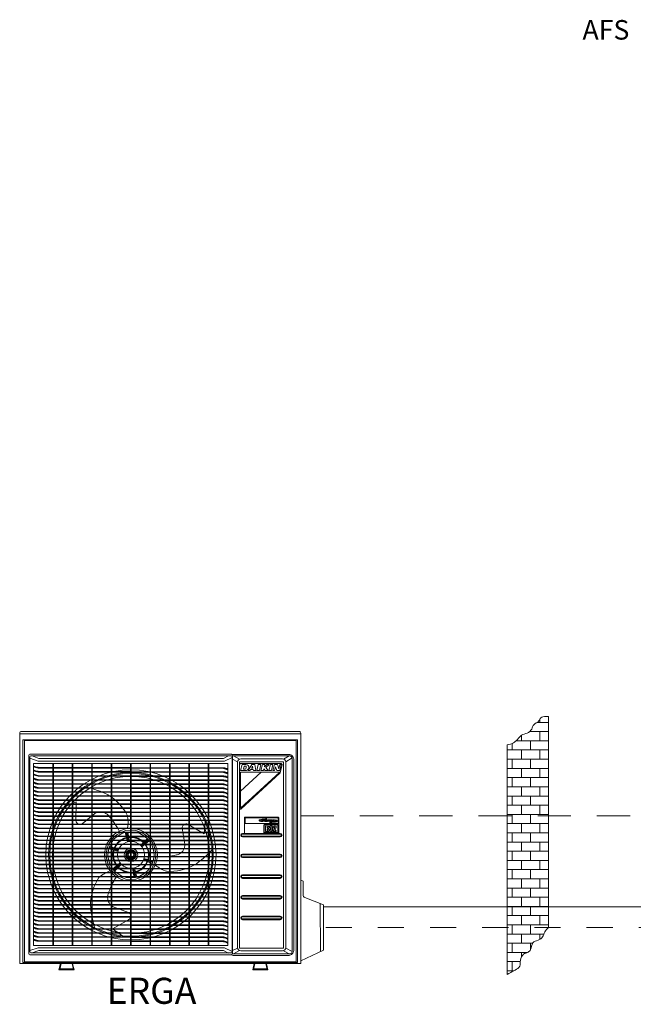
# Model space of a CAD drawing. Units: millimetres. Extents: x -4 to 357, y 2 to 86.
# Drawn here: x -4 to -1, y 2 to 6 of the extents above; entities that cross this region are included whole.
import ezdxf
from ezdxf.enums import TextEntityAlignment as Align

# ---------------------------------------------------------------- set-up
doc = ezdxf.new("R2010")
doc.units = ezdxf.units.MM
doc.header["$LTSCALE"] = 0.02
doc.linetypes.add('Generatore$0$NASCOSTA', pattern=[9.525, 6.35, -3.175])
doc.linetypes.add('Generatore$1$TRATTEGGIATA', pattern=[19.05, 12.7, -6.35])
doc.layers.get('0').update_dxf_attribs({"lineweight": 0})
for name, color, linetype, lineweight in [('Generatore$0$Tratteggiata Grigia', 8, 'Generatore$0$NASCOSTA', 5), ('Generatore$0$Tubi Idraulici', 7, 'Continuous', 5), ('Tubi Idraulici', 7, 'Continuous', 5)]:
    doc.layers.add(name, color=color, linetype=linetype, lineweight=lineweight)
doc.styles.add('Generatore$0$linea fredda acquedotto accumuli tradizionali$1$Standard', font='arial.ttf')
doc.styles.add('Unità esterna$0$Standard', font='arial.ttf')

# ---------------------------------------------------------------- blocks, each defined once
blk = doc.blocks.new('Unità esterna$0$ERGA blocco')
for points in [[(-11.515, 19.239), (11.515, 19.239, -0.414214), (11.649, 19.105), (11.649, 0), (-11.649, 0), (-11.649, 19.105, -0.414214)], [(-10.764, 17.361), (5.849, 17.361, -0.414214), (5.983, 17.227), (5.983, 0.851, -0.414214), (5.849, 0.717), (-10.764, 0.717, -0.414214), (-10.898, 0.851), (-10.898, 17.227, -0.414214)], [(5.839, 17.222), (-10.685, 17.222, 0.414214), (-10.819, 17.088), (-10.819, 1.017, 0.414214), (-10.685, 0.883), (5.839, 0.883, 0.414214), (5.973, 1.017), (5.973, 17.088, 0.414214)], [(10.146, 1.06), (6.673, 1.06, -0.414214), (6.405, 1.328), (6.405, 16.7, -0.414214), (6.673, 16.968), (10.146, 16.968, -0.414214), (10.414, 16.7), (10.414, 1.328, -0.414214)], [(6.581, 16.495, -0.414214), (6.661, 16.575), (10.028, 16.575, -0.489677), (10.106, 16.475), (9.941, 15.815), (9.918, 15.775), (6.713, 12.816, -0.653818), (6.581, 12.874)], [(8.63, 11.52), (9.728, 11.52, -0.414214), (9.768, 11.48), (9.768, 10.871, -0.414214), (9.728, 10.831), (8.63, 10.831, -0.414214), (8.59, 10.871), (8.59, 11.48, -0.414214)], [(8.63, 11.493), (9.728, 11.493, -0.414214), (9.742, 11.48), (9.742, 10.871, -0.414214), (9.728, 10.858), (8.63, 10.858, -0.414214), (8.617, 10.871), (8.617, 11.48, -0.414214)], [(6.822, 10.791), (9.95, 10.791, -1), (9.95, 10.497), (6.822, 10.497, -1)], [(6.822, 10.756), (9.95, 10.756, -1), (9.95, 10.531), (6.822, 10.531, -1)], [(6.822, 9.076), (9.95, 9.076, -1), (9.95, 8.782), (6.822, 8.782, -1)], [(6.822, 9.041), (9.95, 9.041, -1), (9.95, 8.817), (6.822, 8.817, -1)], [(6.822, 7.361), (9.95, 7.361, -1), (9.95, 7.068), (6.822, 7.068, -1)], [(6.822, 7.327), (9.95, 7.327, -1), (9.95, 7.102), (6.822, 7.102, -1)], [(6.822, 5.647), (9.95, 5.647, -1), (9.95, 5.353), (6.822, 5.353, -1)], [(6.822, 5.612), (9.95, 5.612, -1), (9.95, 5.388), (6.822, 5.388, -1)], [(6.822, 3.932), (9.95, 3.932, -1), (9.95, 3.638), (6.822, 3.638, -1)], [(6.822, 3.897), (9.95, 3.897, -1), (9.95, 3.673), (6.822, 3.673, -1)]]:
    blk.add_lwpolyline(points, format="xyb", close=True)
for points in [[(-11.649, 19.035), (11.649, 19.035)], [(-10.607, 17.222), (-10.06, 17.01), (5.248, 17.01), (5.648, 17.231)], [(6.581, 16.957), (6.081, 17.228)], [(10.675, 17.228), (10.225, 16.957)], [(-10.819, 17.021), (-10.12, 16.785), (5.33, 16.785), (5.973, 17.088)], [(-8.897, 16.562), (-8.897, 1.554)], [(-8.873, 16.562), (-8.873, 1.554)], [(-8.848, 16.562), (-8.848, 1.554)], [(-7.287, 16.562), (-7.287, 1.554)], [(-7.262, 16.562), (-7.262, 1.554)], [(-7.238, 16.562), (-7.238, 1.554)], [(-5.677, 16.562), (-5.677, 1.554)], [(-5.652, 16.562), (-5.652, 1.554)], [(-5.628, 16.562), (-5.628, 1.554)], [(-4.067, 16.562), (-4.067, 1.554)], [(-4.042, 16.562), (-4.042, 1.554)], [(-4.017, 16.562), (-4.017, 1.554)], [(-2.456, 16.562), (-2.456, 1.554)], [(-2.432, 16.562), (-2.432, 1.554)], [(-2.407, 16.562), (-2.407, 1.554)], [(-0.846, 16.562), (-0.846, 1.554)], [(-0.822, 16.562), (-0.822, 1.554)], [(-0.797, 16.562), (-0.797, 1.554)], [(0.764, 16.562), (0.764, 1.554)], [(0.789, 16.562), (0.789, 1.554)], [(0.813, 16.562), (0.813, 1.554)], [(2.374, 16.562), (2.374, 1.554)], [(2.399, 16.562), (2.399, 1.554)], [(2.423, 16.562), (2.423, 1.554)], [(3.985, 16.562), (3.985, 1.554)], [(4.009, 16.562), (4.009, 1.554)], [(4.034, 16.562), (4.034, 1.554)], [(6.401, 16.736), (6.004, 16.943)], [(7.588, 16.495), (7.302, 15.996), (7.446, 15.996), (7.494, 16.079), (7.705, 16.079), (7.721, 15.996), (7.933, 15.996), (7.833, 16.495), (7.588, 16.495)], [(7.65, 16.352), (7.565, 16.204), (7.68, 16.204), (7.65, 16.352)], [(8.13, 16.495), (8.345, 16.495), (8.22, 15.996), (8.006, 15.996), (8.13, 16.495)], [(8.469, 16.495), (8.684, 16.495), (8.641, 16.323), (8.847, 16.495), (9.031, 16.495), (8.755, 16.265), (8.951, 15.996), (8.703, 15.996), (8.596, 16.143), (8.559, 15.996), (8.345, 15.996), (8.469, 16.495)], [(9.128, 16.495), (9.342, 16.495), (9.218, 15.996), (9.003, 15.996), (9.128, 16.495)], [(9.467, 16.495), (9.717, 16.495), (9.82, 16.149), (9.907, 16.495), (10.028, 16.495), (9.904, 15.996), (9.654, 15.996), (9.545, 16.322), (9.464, 15.996), (9.342, 15.996), (9.467, 16.495)], [(10.412, 16.736), (10.947, 17.044)], [(6.661, 15.871), (9.904, 15.871), (6.664, 12.878), (6.661, 15.871)], [(6.662, 14.302), (8.362, 15.871)], [(8.458, 11.917), (8.427, 11.769), (8.446, 11.769), (8.477, 11.917), (8.458, 11.917)], [(8.646, 11.917), (8.666, 11.917), (8.689, 11.79), (8.757, 11.917), (8.777, 11.917), (8.696, 11.769), (8.674, 11.769), (8.646, 11.917)], [(8.798, 11.917), (8.905, 11.917), (8.901, 11.9), (8.814, 11.9), (8.804, 11.854), (8.89, 11.854), (8.887, 11.837), (8.801, 11.837), (8.79, 11.786), (8.883, 11.786), (8.88, 11.769), (8.767, 11.769), (8.798, 11.917)], [(9.073, 11.917), (9.07, 11.9), (9.12, 11.9), (9.092, 11.769), (9.112, 11.769), (9.139, 11.9), (9.187, 11.9), (9.191, 11.917), (9.073, 11.917)], [(9.21, 11.917), (9.317, 11.917), (9.313, 11.9), (9.226, 11.9), (9.216, 11.854), (9.302, 11.854), (9.298, 11.837), (9.213, 11.837), (9.202, 11.786), (9.295, 11.786), (9.292, 11.769), (9.179, 11.769), (9.21, 11.917)], [(-2.707, 10.095), (-2.908, 10.862)], [(-2.645, 10.11), (-2.841, 10.877)], [(-2.595, 10.135), (-2.777, 10.894)], [(-2.557, 10.124), (-2.679, 10.907)], [(-1.63, 9.8), (-1.066, 10.357)], [(-1.586, 9.753), (-1.02, 10.306)], [(-1.54, 9.722), (-0.973, 10.26)], [(-1.53, 9.684), (-0.912, 10.181)], [(-3.502, 9.31), (-4.266, 9.52)], [(-3.483, 9.372), (-4.245, 9.586)], [(-3.48, 9.427), (-4.229, 9.649)], [(-3.451, 9.455), (-4.191, 9.741)], [(-3.319, 8.346), (-3.937, 7.849)], [(-3.309, 8.307), (-3.876, 7.77)], [(-3.263, 8.277), (-3.829, 7.723)], [(-3.219, 8.23), (-3.783, 7.673)], [(-1.398, 8.575), (-0.659, 8.288)], [(-1.37, 8.603), (-0.621, 8.38)], [(-1.366, 8.658), (-0.604, 8.444)], [(-1.348, 8.719), (-0.583, 8.509)], [(-2.292, 7.906), (-2.171, 7.122)], [(-2.254, 7.895), (-2.072, 7.135)], [(-2.204, 7.92), (-2.008, 7.153)], [(-2.142, 7.934), (-1.942, 7.167)], [(13.27, 4.979), (13.297, 1.007)], [(-10.819, 1.084), (-10.12, 1.32), (5.33, 1.32), (5.973, 1.017)], [(-10.607, 0.883), (-10.06, 1.095), (5.248, 1.095), (5.648, 0.874)], [(6.407, 1.294), (5.987, 1.078)], [(6.581, 1.077), (6.081, 0.802)], [(10.225, 1.062), (10.678, 0.802)], [(10.414, 1.294), (10.935, 0.993)], [(-8.212, 0.006), (-8.334, -0.479), (-7.188, -0.479), (-7.311, 0.006)], [(7.844, 0.006), (7.721, -0.479), (8.867, -0.479), (8.745, 0.006)], [(-8.26, 0), (-8.391, -0.523), (-7.132, -0.523), (-7.258, -0.021)], [(-8.324, -0.436), (-7.197, -0.436)], [(7.796, 0), (7.665, -0.523), (8.924, -0.523), (8.797, -0.021)], [(7.732, -0.436), (8.858, -0.436)]]:
    blk.add_lwpolyline(points)
for points in [[(-11.395, 18.56), (11.391, 18.56), (11.391, 0.084), (-11.395, 0.084)], [(-11.258, 18.484), (11.26, 18.484), (11.26, 0.152), (-11.258, 0.152)], [(-10.51, 16.577), (5.61, 16.577), (5.61, 1.499), (-10.51, 1.499)], [(6.581, 16.736), (10.225, 16.736), (10.225, 1.294), (6.581, 1.294)], [(7.036, 12.091), (9.77, 12.091), (9.77, 11.609), (7.036, 11.609)]]:
    blk.add_lwpolyline(points, close=True)
for points in [[(5.987, 0.686), (10.678, 0.686, 0.414214), (11.062, 1.07), (11.062, 16.96, 0.414214), (10.678, 17.344), (6.003, 17.344)], [(5.987, 0.802), (10.678, 0.802, 0.414214), (10.946, 1.07), (10.946, 16.96, 0.414214), (10.678, 17.228), (6.003, 17.228)], [(-10.526, 16.327, 0.093866), (-10.129, 16.203), (5.256, 16.162, -0.094529), (5.573, 16.06, -0.094529)], [(-10.51, 16.358, 0.093408), (-10.127, 16.237), (5.258, 16.197, -0.095106), (5.59, 16.09, -0.095106)], [(-10.493, 16.388, 0.092927), (-10.125, 16.272), (5.26, 16.231, -0.09565), (5.607, 16.121, 21.389363)], [(6.786, 16.495), (6.661, 15.996), (7.021, 15.996, 0.079092), (7.15, 16.016, 0.295707), (7.336, 16.228, 0.49867), (7.098, 16.495), (6.786, 16.495)], [(6.971, 16.377), (6.905, 16.114), (7.008, 16.115, 0.175697), (7.084, 16.153, 0.100766), (7.12, 16.218, 0.096855), (7.132, 16.281, 0.154013), (7.114, 16.338, 0.204866), (7.05, 16.377), (6.971, 16.377)], [(-10.526, 15.993, 0.093866), (-10.129, 15.869), (5.256, 15.828, -0.094529), (5.573, 15.726, -0.094529)], [(-10.526, 15.659, 0.093866), (-10.129, 15.535), (5.256, 15.494, -0.094529), (5.573, 15.392, -0.094529)], [(-10.51, 16.024, 0.093408), (-10.127, 15.904), (5.258, 15.863, -0.095106), (5.59, 15.756, -0.095106)], [(-10.51, 15.69, 0.093408), (-10.127, 15.57), (5.258, 15.529, -0.095106), (5.59, 15.423, -0.095106)], [(-10.493, 16.055, 0.092927), (-10.125, 15.939), (5.26, 15.898, -0.09565), (5.607, 15.787, 21.389363)], [(-10.493, 15.721, 0.092927), (-10.125, 15.605), (5.26, 15.564, -0.09565), (5.607, 15.453, 21.389363)], [(-10.526, 15.325, 0.093866), (-10.129, 15.201), (5.256, 15.16, -0.094529), (5.573, 15.058, -0.094529)], [(-10.526, 14.992, 0.093866), (-10.129, 14.867), (5.256, 14.826, -0.094529), (5.573, 14.724, -0.094529)], [(-10.51, 15.356, 0.093408), (-10.127, 15.236), (5.258, 15.195, -0.095106), (5.59, 15.089, -0.095106)], [(-10.51, 15.022, 0.093408), (-10.127, 14.902), (5.258, 14.861, -0.095106), (5.59, 14.755, -0.095106)], [(-10.51, 14.688, 0.093408), (-10.127, 14.568), (5.258, 14.527, -0.095106), (5.59, 14.421, -0.095106)], [(-10.493, 15.387, 0.092927), (-10.125, 15.271), (5.26, 15.23, -0.09565), (5.607, 15.119, 21.389363)], [(-10.493, 15.053, 0.092927), (-10.125, 14.937), (5.26, 14.896, -0.09565), (5.607, 14.786, 21.389363)], [(-10.493, 14.719, 0.092927), (-10.125, 14.603), (5.26, 14.562, -0.09565), (5.607, 14.452, 21.389363)], [(-10.526, 14.658, 0.093866), (-10.129, 14.533), (5.256, 14.493, -0.094529), (5.573, 14.391, -0.094529)], [(-10.526, 14.324, 0.093866), (-10.129, 14.2), (5.256, 14.159, -0.094529), (5.573, 14.057, -0.094529)], [(-10.526, 13.99, 0.093866), (-10.129, 13.866), (5.256, 13.825, -0.094529), (5.573, 13.723, -0.094529)], [(-10.51, 14.355, 0.093408), (-10.127, 14.235), (5.258, 14.194, -0.095106), (5.59, 14.087, -0.095106)], [(-10.51, 14.021, 0.093408), (-10.127, 13.901), (5.258, 13.86, -0.095106), (5.59, 13.754, -0.095106)], [(-10.493, 14.385, 0.092927), (-10.125, 14.269), (5.26, 14.228, -0.09565), (5.607, 14.118, 21.389363)], [(-10.493, 14.052, 0.092927), (-10.125, 13.936), (5.26, 13.895, -0.09565), (5.607, 13.784, 21.389363)], [(-2.702, 11.186, 0.086367), (-2.721, 12.246, 0.146063), (-4.332, 13.994, 0.06167), (-6.109, 14.619, 2.100469)], [(-10.526, 13.656, 0.093866), (-10.129, 13.532), (5.256, 13.491, -0.094529), (5.573, 13.389, -0.094529)], [(-10.526, 13.322, 0.093866), (-10.129, 13.198), (5.256, 13.157, -0.094529), (5.573, 13.055, -0.094529)], [(-10.51, 13.687, 0.093408), (-10.127, 13.567), (5.258, 13.526, -0.095106), (5.59, 13.42, -0.095106)], [(-10.51, 13.353, 0.093408), (-10.127, 13.233), (5.258, 13.192, -0.095106), (5.59, 13.086, -0.095106)], [(-10.493, 13.718, 0.092927), (-10.125, 13.602), (5.26, 13.561, -0.09565), (5.607, 13.45, 21.389363)], [(-10.493, 13.384, 0.092927), (-10.125, 13.268), (5.26, 13.227, -0.09565), (5.607, 13.116, 21.389363)], [(-8.005, 12.934), (-6.966, 13.398), (-6.981, 11.867, 0.335505), (-6.734, 11.534, 0.232012), (-6.469, 11.579), (-5.414, 12.43, -0.319566), (-4.517, 12.454, -0.096746), (-4.299, 12.285, -0.061502), (-3.402, 11.004, -3.001162)], [(-10.526, 12.989, 0.093866), (-10.129, 12.864), (5.256, 12.823, -0.094529), (5.573, 12.721, -0.094529)], [(-10.526, 12.655, 0.093866), (-10.129, 12.531), (5.256, 12.49, -0.094529), (5.573, 12.388, -0.094529)], [(-10.526, 12.321, 0.093866), (-10.129, 12.197), (5.256, 12.156, -0.094529), (5.573, 12.054, -0.094529)], [(-10.51, 13.019, 0.093408), (-10.127, 12.899), (5.258, 12.858, -0.095106), (5.59, 12.752, -0.095106)], [(-10.51, 12.685, 0.093408), (-10.127, 12.565), (5.258, 12.524, -0.095106), (5.59, 12.418, -0.095106)], [(-10.51, 12.352, 0.093408), (-10.127, 12.232), (5.258, 12.191, -0.095106), (5.59, 12.084, -0.095106)], [(-10.493, 13.05, 0.092927), (-10.125, 12.934), (5.26, 12.893, -0.09565), (5.607, 12.783, 21.389363)], [(-10.493, 12.716, 0.092927), (-10.125, 12.6), (5.26, 12.559, -0.09565), (5.607, 12.449, 21.389363)], [(-10.493, 12.382, 0.092927), (-10.125, 12.266), (5.26, 12.225, -0.09565), (5.607, 12.115, 21.389363)], [(-10.526, 11.987, 0.093866), (-10.129, 11.863), (5.256, 11.822, -0.094529), (5.573, 11.72, -0.094529)], [(-10.526, 11.653, 0.093866), (-10.129, 11.529), (5.256, 11.488, -0.094529), (5.573, 11.386, -0.094529)], [(-10.51, 12.018, 0.093408), (-10.127, 11.898), (5.258, 11.857, -0.095106), (5.59, 11.751, -0.095106)], [(-10.51, 11.684, 0.093408), (-10.127, 11.564), (5.258, 11.523, -0.095106), (5.59, 11.417, -0.095106)], [(-10.493, 12.049, 0.092927), (-10.125, 11.933), (5.26, 11.892, -0.09565), (5.607, 11.781, 21.389363)], [(-10.493, 11.715, 0.092927), (-10.125, 11.599), (5.26, 11.558, -0.09565), (5.607, 11.447, 21.389363)], [(3.759, 11.888), (3.642, 10.756), (2.323, 11.535, 0.335505), (1.912, 11.487, 0.232012), (1.819, 11.235), (2.028, 9.896, -0.319566), (1.6, 9.107, -0.096746), (1.345, 9.003, -0.061502), (-0.213, 8.866, -3.001162)], [(6.982, 12.077), (6.982, 10.844, 0.414214), (7.036, 10.791), (9.769, 10.791, 0.414214), (9.822, 10.844), (9.822, 12.077, 0.414214), (9.769, 12.13), (7.036, 12.13, 0.414214), (6.982, 12.077, -0.269599)], [(8.409, 11.773, -0.063183), (8.258, 11.806, -0.211176), (8.212, 11.845, -0.182252), (8.207, 11.881, -0.166361), (8.26, 11.924, -0.067869), (8.436, 11.965, -0.0326), (8.83, 11.988, -0.478964)], [(8.409, 11.773, -0.026723), (8.36, 11.796, -0.134754), (8.33, 11.824, -0.17006), (8.324, 11.856, -0.167769), (8.341, 11.887, -0.089138), (8.416, 11.925, -0.039207), (8.529, 11.953, -0.023217), (8.83, 11.988, -5.488844)], [(8.512, 11.917), (8.532, 11.917, 0.000888), (8.561, 11.853, -0.038761), (8.583, 11.792), (8.608, 11.917), (8.628, 11.917), (8.597, 11.769), (8.577, 11.769, -0.010473), (8.525, 11.896), (8.5, 11.769), (8.481, 11.769), (8.512, 11.917)], [(8.936, 11.917), (9.004, 11.917, -0.057832), (9.024, 11.914, -0.273832), (9.044, 11.894, -0.350106), (9.028, 11.846, -0.032398), (8.996, 11.835, -0.125686), (9.035, 11.769), (9.012, 11.769, 0.033946), (8.991, 11.818, 0.132347), (8.979, 11.832, 0.094218), (8.967, 11.834), (8.939, 11.835), (8.925, 11.769), (8.906, 11.769), (8.936, 11.917)], [(8.952, 11.9), (8.942, 11.851), (8.985, 11.851, 0.070806), (9.008, 11.854, 0.132585), (9.022, 11.865, 0.138827), (9.027, 11.879, 0.148815), (9.024, 11.892, 0.22829), (9.014, 11.899), (8.952, 11.9)], [(9.491, 11.914, -0.026723), (9.54, 11.89, -0.134754), (9.569, 11.861, -0.17006), (9.575, 11.829, -0.167769), (9.557, 11.798, -0.089138), (9.481, 11.762, -0.039207), (9.367, 11.736, -0.023217), (9.065, 11.709, -5.488844)], [(9.491, 11.914, -0.063183), (9.642, 11.878, -0.211176), (9.687, 11.837, -0.182252), (9.691, 11.801, -0.166361), (9.637, 11.759, -0.067869), (9.46, 11.722, -0.0326), (9.065, 11.709, -0.478964)], [(9.348, 11.917), (9.416, 11.917, -0.057832), (9.436, 11.914, -0.273832), (9.456, 11.894, -0.350106), (9.44, 11.846, -0.032398), (9.408, 11.835, -0.125686), (9.446, 11.769), (9.424, 11.769, 0.033946), (9.403, 11.818, 0.132347), (9.39, 11.832, 0.094218), (9.379, 11.834), (9.351, 11.835), (9.337, 11.769), (9.317, 11.769), (9.348, 11.917)], [(9.364, 11.9), (9.354, 11.851), (9.397, 11.851, 0.070806), (9.42, 11.854, 0.132585), (9.434, 11.865, 0.138827), (9.439, 11.879, 0.148815), (9.436, 11.892, 0.22829), (9.426, 11.899), (9.364, 11.9)], [(-10.526, 11.319, 0.093866), (-10.129, 11.195), (5.256, 11.154, -0.094529), (5.573, 11.052, -0.094529)], [(-10.526, 10.986, 0.093866), (-10.129, 10.861), (5.256, 10.82, -0.094529), (5.573, 10.718, -0.094529)], [(-10.526, 10.652, 0.093866), (-10.129, 10.528), (5.256, 10.487, -0.094529), (5.573, 10.385, -0.094529)], [(-10.51, 11.35, 0.093408), (-10.127, 11.23), (5.258, 11.189, -0.095106), (5.59, 11.083, -0.095106)], [(-10.51, 11.016, 0.093408), (-10.127, 10.896), (5.258, 10.855, -0.095106), (5.59, 10.749, -0.095106)], [(-10.51, 10.683, 0.093408), (-10.127, 10.562), (5.258, 10.521, -0.095106), (5.59, 10.415, -0.095106)], [(-10.493, 11.381, 0.092927), (-10.125, 11.265), (5.26, 11.224, -0.09565), (5.607, 11.114, 21.389363)], [(-10.493, 11.047, 0.092927), (-10.125, 10.931), (5.26, 10.89, -0.09565), (5.607, 10.78, 21.389363)], [(-10.493, 10.713, 0.092927), (-10.125, 10.597), (5.26, 10.556, -0.09565), (5.607, 10.446, 21.389363)], [(6.822, 10.729), (9.95, 10.729, -1), (9.95, 10.558), (6.822, 10.558, -1), (6.822, 10.729, 0.023293)], [(8.739, 11.407), (8.739, 10.943), (8.859, 10.943), (8.859, 11.152, -0.145834), (8.886, 11.147, -0.185594), (8.895, 11.116), (8.895, 10.943), (9.008, 10.943), (9.007, 11.117, 0.398217), (8.941, 11.185, 0.446015), (9.005, 11.238, 0.089306), (9.002, 11.337, 0.291248), (8.939, 11.4, 0.033614), (8.886, 11.405), (8.739, 11.407)], [(8.859, 11.328), (8.859, 11.224, 0.19802), (8.887, 11.23, 0.177901), (8.888, 11.321, 0.166655), (8.859, 11.328, 0.036504)], [(9.136, 11.196), (9.136, 11.229), (9.163, 11.23, 0.070605), (9.185, 11.232, 0.334428), (9.203, 11.251, 0.044325), (9.206, 11.265, 0.018975), (9.206, 11.325, 0.97708), (9.164, 11.325), (9.164, 11.264), (9.047, 11.264), (9.05, 11.339, -0.341849), (9.113, 11.409, -0.122251), (9.25, 11.407, -0.269539), (9.312, 11.34, -0.124738), (9.312, 11.248, -0.186971), (9.27, 11.206)], [(9.136, 11.196), (9.136, 11.162), (9.163, 11.162, -0.070605), (9.185, 11.159, -0.334428), (9.203, 11.14, -0.044325), (9.206, 11.126, -0.011288), (9.206, 11.026, -0.97708), (9.164, 11.026), (9.164, 11.128), (9.047, 11.128), (9.05, 11.011, 0.341849), (9.113, 10.941, 0.122251), (9.25, 10.944, 0.269539), (9.312, 11.01, 0.074669), (9.312, 11.163, 0.186971), (9.27, 11.206)], [(9.461, 11.249), (9.358, 11.249), (9.36, 11.312, -0.220041), (9.404, 11.394, -0.254497), (9.569, 11.396, -0.223613), (9.622, 11.312, -0.133344), (9.593, 11.191), (9.486, 11.022), (9.613, 11.022), (9.613, 10.943), (9.358, 10.944), (9.358, 11.009), (9.493, 11.239, 0.153371), (9.512, 11.324, 0.924555), (9.464, 11.324, 0.039201), (9.464, 11.249, -1.546237)], [(-10.526, 10.318, 0.093866), (-10.129, 10.194), (5.256, 10.153, -0.094529), (5.573, 10.051, -0.094529)], [(-10.526, 9.984, 0.093866), (-10.129, 9.86), (5.256, 9.819, -0.094529), (5.573, 9.717, -0.094529)], [(-10.51, 10.349, 0.093408), (-10.127, 10.229), (5.258, 10.188, -0.095106), (5.59, 10.081, -0.095106)], [(-10.51, 10.015, 0.093408), (-10.127, 9.895), (5.258, 9.854, -0.095106), (5.59, 9.748, -0.095106)], [(-10.493, 10.379, 0.092927), (-10.125, 10.263), (5.26, 10.223, -0.09565), (5.607, 10.112, 21.389363)], [(-10.493, 10.046, 0.092927), (-10.125, 9.93), (5.26, 9.889, -0.09565), (5.607, 9.778, 21.389363)], [(-10.526, 9.65, 0.093866), (-10.129, 9.526), (5.256, 9.485, -0.094529), (5.573, 9.383, -0.094529)], [(-10.526, 9.316, 0.093866), (-10.129, 9.192), (5.256, 9.151, -0.094529), (5.573, 9.049, -0.094529)], [(-10.526, 8.983, 0.093866), (-10.129, 8.858), (5.256, 8.817, -0.094529), (5.573, 8.715, -0.094529)], [(-10.51, 9.681, 0.093408), (-10.127, 9.561), (5.258, 9.52, -0.095106), (5.59, 9.414, -0.095106)], [(-10.51, 9.347, 0.093408), (-10.127, 9.227), (5.258, 9.186, -0.095106), (5.59, 9.08, -0.095106)], [(-10.51, 9.013, 0.093408), (-10.127, 8.893), (5.258, 8.852, -0.095106), (5.59, 8.746, -0.095106)], [(-10.493, 9.712, 0.092927), (-10.125, 9.596), (5.26, 9.555, -0.09565), (5.607, 9.444, 21.389363)], [(-10.493, 9.378, 0.092927), (-10.125, 9.262), (5.26, 9.221, -0.09565), (5.607, 9.111, 21.389363)], [(-10.493, 9.044, 0.092927), (-10.125, 8.928), (5.26, 8.887, -0.09565), (5.607, 8.777, 21.389363)], [(-0.406, 8.17, 0.086367), (0.522, 7.656, 0.146063), (2.841, 8.177, 0.06167), (4.271, 9.404, 2.100469)], [(6.822, 9.015), (9.95, 9.015, -1), (9.95, 8.843), (6.822, 8.843, -1), (6.822, 9.015, 0.023293)], [(-10.526, 8.649, 0.093866), (-10.129, 8.525), (5.256, 8.484, -0.094529), (5.573, 8.382, -0.094529)], [(-10.526, 8.315, 0.093866), (-10.129, 8.191), (5.256, 8.15, -0.094529), (5.573, 8.048, -0.094529)], [(-10.51, 8.68, 0.093408), (-10.127, 8.559), (5.258, 8.519, -0.095106), (5.59, 8.412, -0.095106)], [(-10.51, 8.346, 0.093408), (-10.127, 8.226), (5.258, 8.185, -0.095106), (5.59, 8.078, -0.095106)], [(-10.493, 8.71, 0.092927), (-10.125, 8.594), (5.26, 8.553, -0.09565), (5.607, 8.443, 21.389363)], [(-10.493, 8.376, 0.092927), (-10.125, 8.26), (5.26, 8.22, -0.09565), (5.607, 8.109, 21.389363)], [(-10.526, 7.981, 0.093866), (-10.129, 7.857), (5.256, 7.816, -0.094529), (5.573, 7.714, -0.094529)], [(-10.526, 7.647, 0.093866), (-10.129, 7.523), (5.256, 7.482, -0.094529), (5.573, 7.38, -0.094529)], [(-10.51, 8.012, 0.093408), (-10.127, 7.892), (5.258, 7.851, -0.095106), (5.59, 7.745, -0.095106)], [(-10.51, 7.678, 0.093408), (-10.127, 7.558), (5.258, 7.517, -0.095106), (5.59, 7.411, -0.095106)], [(-10.51, 7.344, 0.093408), (-10.127, 7.224), (5.258, 7.183, -0.095106), (5.59, 7.077, -0.095106)], [(-10.493, 8.043, 0.092927), (-10.125, 7.927), (5.26, 7.886, -0.09565), (5.607, 7.775, 21.389363)], [(-10.493, 7.709, 0.092927), (-10.125, 7.593), (5.26, 7.552, -0.09565), (5.607, 7.441, 21.389363)], [(-10.493, 7.375, 0.092927), (-10.125, 7.259), (5.26, 7.218, -0.09565), (5.607, 7.108, 21.389363)], [(-4.166, 7.689, 0.086367), (-5.075, 7.142, 0.146063), (-5.783, 4.873, 0.06167), (-5.436, 3.022, 2.100469)], [(-10.526, 7.313, 0.093866), (-10.129, 7.189), (5.256, 7.148, -0.094529), (5.573, 7.046, -0.094529)], [(-10.526, 6.98, 0.093866), (-10.129, 6.855), (5.256, 6.815, -0.094529), (5.573, 6.713, -0.094529)], [(-10.526, 6.646, 0.093866), (-10.129, 6.522), (5.256, 6.481, -0.094529), (5.573, 6.379, -0.094529)], [(-10.51, 7.01, 0.093408), (-10.127, 6.89), (5.258, 6.849, -0.095106), (5.59, 6.743, -0.095106)], [(-10.51, 6.677, 0.093408), (-10.127, 6.556), (5.258, 6.516, -0.095106), (5.59, 6.409, -0.095106)], [(-10.493, 7.041, 0.092927), (-10.125, 6.925), (5.26, 6.884, -0.09565), (5.607, 6.774, 21.389363)], [(-10.493, 6.707, 0.092927), (-10.125, 6.591), (5.26, 6.55, -0.09565), (5.607, 6.44, 21.389363)], [(-3.028, 2.223), (-3.95, 2.89), (-2.616, 3.643, 0.335505), (-2.451, 4.023, 0.232012), (-2.623, 4.23), (-3.888, 4.718, -0.319566), (-4.357, 5.483, -0.096746), (-4.32, 5.756, -0.061502), (-3.659, 7.174, -3.001162)], [(6.822, 7.3), (9.95, 7.3, -1), (9.95, 7.129), (6.822, 7.129, -1), (6.822, 7.3, 0.023293)], [(11.654, 0.241), (13.529, 1.115), (13.529, 4.878), (11.996, 5.472, -0.328102), (11.842, 5.715), (11.842, 6.838), (11.654, 6.925)], [(-10.526, 6.312, 0.093866), (-10.129, 6.188), (5.256, 6.147, -0.094529), (5.573, 6.045, -0.094529)], [(-10.526, 5.978, 0.093866), (-10.129, 5.854), (5.256, 5.813, -0.094529), (5.573, 5.711, -0.094529)], [(-10.51, 6.343, 0.093408), (-10.127, 6.223), (5.258, 6.182, -0.095106), (5.59, 6.075, -0.095106)], [(-10.51, 6.009, 0.093408), (-10.127, 5.889), (5.258, 5.848, -0.095106), (5.59, 5.742, -0.095106)], [(-10.493, 6.374, 0.092927), (-10.125, 6.258), (5.26, 6.217, -0.09565), (5.607, 6.106, 21.389363)], [(-10.493, 6.04, 0.092927), (-10.125, 5.924), (5.26, 5.883, -0.09565), (5.607, 5.772, 21.389363)], [(-10.526, 5.644, 0.093866), (-10.129, 5.52), (5.256, 5.479, -0.094529), (5.573, 5.377, -0.094529)], [(-10.526, 5.311, 0.093866), (-10.129, 5.186), (5.256, 5.145, -0.094529), (5.573, 5.043, -0.094529)], [(-10.526, 4.977, 0.093866), (-10.129, 4.852), (5.256, 4.812, -0.094529), (5.573, 4.71, -0.094529)], [(-10.51, 5.675, 0.093408), (-10.127, 5.555), (5.258, 5.514, -0.095106), (5.59, 5.408, -0.095106)], [(-10.51, 5.341, 0.093408), (-10.127, 5.221), (5.258, 5.18, -0.095106), (5.59, 5.074, -0.095106)], [(-10.51, 5.007, 0.093408), (-10.127, 4.887), (5.258, 4.846, -0.095106), (5.59, 4.74, -0.095106)], [(-10.493, 5.706, 0.092927), (-10.125, 5.59), (5.26, 5.549, -0.09565), (5.607, 5.438, 21.389363)], [(-10.493, 5.372, 0.092927), (-10.125, 5.256), (5.26, 5.215, -0.09565), (5.607, 5.105, 21.389363)], [(-10.493, 5.038, 0.092927), (-10.125, 4.922), (5.26, 4.881, -0.09565), (5.607, 4.771, 21.389363)], [(6.822, 5.586), (9.95, 5.586, -1), (9.95, 5.414), (6.822, 5.414, -1), (6.822, 5.586, 0.023293)], [(-10.526, 4.643, 0.093866), (-10.129, 4.519), (5.256, 4.478, -0.094529), (5.573, 4.376, -0.094529)], [(-10.526, 4.309, 0.093866), (-10.129, 4.185), (5.256, 4.144, -0.094529), (5.573, 4.042, -0.094529)], [(-10.51, 4.674, 0.093408), (-10.127, 4.554), (5.258, 4.513, -0.095106), (5.59, 4.406, -0.095106)], [(-10.51, 4.34, 0.093408), (-10.127, 4.22), (5.258, 4.179, -0.095106), (5.59, 4.073, -0.095106)], [(-10.493, 4.704, 0.092927), (-10.125, 4.588), (5.26, 4.547, -0.09565), (5.607, 4.437, 21.389363)], [(-10.493, 4.371, 0.092927), (-10.125, 4.255), (5.26, 4.214, -0.09565), (5.607, 4.103, 21.389363)], [(-10.526, 3.975, 0.093866), (-10.129, 3.851), (5.256, 3.81, -0.094529), (5.573, 3.708, -0.094529)], [(-10.526, 3.641, 0.093866), (-10.129, 3.517), (5.256, 3.476, -0.094529), (5.573, 3.374, -0.094529)], [(-10.526, 3.308, 0.093866), (-10.129, 3.183), (5.256, 3.142, -0.094529), (5.573, 3.04, -0.094529)], [(-10.51, 4.006, 0.093408), (-10.127, 3.886), (5.258, 3.845, -0.095106), (5.59, 3.739, -0.095106)], [(-10.51, 3.672, 0.093408), (-10.127, 3.552), (5.258, 3.511, -0.095106), (5.59, 3.405, -0.095106)], [(-10.51, 3.338, 0.093408), (-10.127, 3.218), (5.258, 3.177, -0.095106), (5.59, 3.071, -0.095106)], [(-10.493, 4.037, 0.092927), (-10.125, 3.921), (5.26, 3.88, -0.09565), (5.607, 3.769, 21.389363)], [(-10.493, 3.703, 0.092927), (-10.125, 3.587), (5.26, 3.546, -0.09565), (5.607, 3.435, 21.389363)], [(-10.493, 3.369, 0.092927), (-10.125, 3.253), (5.26, 3.212, -0.09565), (5.607, 3.102, 21.389363)], [(6.822, 3.871), (9.95, 3.871, -1), (9.95, 3.699), (6.822, 3.699, -1), (6.822, 3.871, 0.023293)], [(-10.526, 2.974, 0.093866), (-10.129, 2.85), (5.256, 2.809, -0.094529), (5.573, 2.707, -0.094529)], [(-10.526, 2.64, 0.093866), (-10.129, 2.516), (5.256, 2.475, -0.094529), (5.573, 2.373, -0.094529)], [(-10.51, 3.004, 0.093408), (-10.127, 2.884), (5.258, 2.843, -0.095106), (5.59, 2.737, -0.095106)], [(-10.51, 2.671, 0.093408), (-10.127, 2.551), (5.258, 2.51, -0.095106), (5.59, 2.403, -0.095106)], [(-10.493, 3.035, 0.092927), (-10.125, 2.919), (5.26, 2.878, -0.09565), (5.607, 2.768, 21.389363)], [(-10.493, 2.701, 0.092927), (-10.125, 2.585), (5.26, 2.544, -0.09565), (5.607, 2.434, 21.389363)], [(-10.526, 2.306, 0.093866), (-10.129, 2.182), (5.256, 2.141, -0.094529), (5.573, 2.039, -0.094529)], [(-10.526, 1.972, 0.093866), (-10.129, 1.848), (5.256, 1.807, -0.094529), (5.573, 1.705, -0.094529)], [(-10.51, 2.337, 0.093408), (-10.127, 2.217), (5.258, 2.176, -0.095106), (5.59, 2.07, -0.095106)], [(-10.51, 2.003, 0.093408), (-10.127, 1.883), (5.258, 1.842, -0.095106), (5.59, 1.736, -0.095106)], [(-10.493, 2.368, 0.092927), (-10.125, 2.252), (5.26, 2.211, -0.09565), (5.607, 2.1, 21.389363)], [(-10.493, 2.034, 0.092927), (-10.125, 1.918), (5.26, 1.877, -0.09565), (5.607, 1.766, 21.389363)]]:
    blk.add_lwpolyline(points, format="xyb")
for centre, radius in [((-2.425, 9.014), 7.053), ((-2.425, 9.014), 6.823), ((-2.425, 9.014), 6.737), ((-2.425, 9.014), 6.503), ((-2.425, 9.015), 2.189), ((-2.425, 9.014), 2.05), ((-2.425, 9.014), 1.911), ((-2.425, 9.014), 1.501), ((-2.425, 9.015), 1.449), ((-2.425, 9.015), 1.117), ((-2.425, 9.015), 0.563), ((-2.425, 9.015), 0.429), ((-2.425, 9.014), 0.406), ((-2.425, 9.015), 0.345), ((-2.425, 9.015), 0.308), ((-2.425, 9.015), 0.228)]:
    blk.add_circle(centre, radius)
blk = doc.blocks.new('Unità esterna$0$ERGA')
at = {"color": 2, "xscale": 0.0462363899787769, "yscale": 0.0462363899787769, "zscale": 0.0462363899787769}
blk.add_blockref('Unità esterna$0$ERGA blocco', (0.147, 0.013), dxfattribs=at)
at = {"style": 'Unità esterna$0$Standard'}
blk.add_text('ERGA', height=0.1, dxfattribs=at).set_placement((0.1136, -0.1411), align=Align.CENTER)
blk = doc.blocks.new('Unità esterna')
blk.add_blockref('Unità esterna$0$ERGA', (-0.147, -0.013))
blk = doc.blocks.new('Generatore')
for p, q in [((-3.7442, 0.0504), (-3.7002, 0.0504)), ((-3.7342, 0.0504), (-3.7342, 0.0617)), ((-3.7002, -0.735), (-3.7002, 0.0734)), ((-3.8047, -0.0201), (-3.8047, 0.0005)), ((-3.7728, 0.0152), (-3.7002, 0.0152)), ((-3.7695, 0.0152), (-3.7695, 0.0183)), ((-3.7342, -0.0201), (-3.7342, 0.0152)), ((-3.8595, -0.9157), (-3.8595, -0.0349)), ((-3.84, -0.0553), (-3.84, -0.0305)), ((-3.8248, -0.0201), (-3.7002, -0.0201)), ((-3.7695, -0.0553), (-3.7695, -0.0201)), ((-3.8595, -0.0553), (-3.7002, -0.0553)), ((-3.8047, -0.0906), (-3.8047, -0.0553)), ((-3.7342, -0.0906), (-3.7342, -0.0553)), ((-3.8595, -0.0906), (-3.7002, -0.0906)), ((-3.84, -0.1259), (-3.84, -0.0906)), ((-3.7695, -0.1259), (-3.7695, -0.0906)), ((-3.8595, -0.1259), (-3.7002, -0.1259)), ((-3.8047, -0.1611), (-3.8047, -0.1259)), ((-3.7342, -0.1611), (-3.7342, -0.1259)), ((-3.8595, -0.1611), (-3.7002, -0.1611)), ((-3.84, -0.1964), (-3.84, -0.1611)), ((-3.7695, -0.1964), (-3.7695, -0.1611)), ((-3.8595, -0.1964), (-3.7002, -0.1964)), ((-3.8047, -0.2316), (-3.8047, -0.1964)), ((-3.7342, -0.2316), (-3.7342, -0.1964)), ((-3.8595, -0.2316), (-3.7002, -0.2316)), ((-3.84, -0.2669), (-3.84, -0.2316)), ((-3.7695, -0.2669), (-3.7695, -0.2316)), ((-3.8595, -0.2669), (-3.7002, -0.2669)), ((-3.8047, -0.3022), (-3.8047, -0.2669)), ((-3.7342, -0.3022), (-3.7342, -0.2669)), ((-3.8595, -0.3022), (-3.7002, -0.3022)), ((-3.8595, -0.3374), (-3.7002, -0.3374)), ((-3.84, -0.3374), (-3.84, -0.3022)), ((-3.8047, -0.3727), (-3.8047, -0.3374)), ((-3.7695, -0.3374), (-3.7695, -0.3022)), ((-3.7342, -0.3727), (-3.7342, -0.3374)), ((-3.8595, -0.3727), (-3.7002, -0.3727)), ((-3.84, -0.4079), (-3.84, -0.3727)), ((-3.7695, -0.4079), (-3.7695, -0.3727)), ((-3.8595, -0.4079), (-3.7002, -0.4079)), ((-3.8047, -0.4432), (-3.8047, -0.4079)), ((-3.7342, -0.4432), (-3.7342, -0.4079)), ((-3.8595, -0.4432), (-3.7002, -0.4432)), ((-3.84, -0.4785), (-3.84, -0.4432)), ((-3.7695, -0.4785), (-3.7695, -0.4432)), ((-3.8595, -0.4785), (-3.7002, -0.4785)), ((-3.8047, -0.5137), (-3.8047, -0.4785)), ((-3.7342, -0.5137), (-3.7342, -0.4785)), ((-3.8595, -0.5137), (-3.7002, -0.5137)), ((-3.84, -0.549), (-3.84, -0.5137)), ((-3.7695, -0.549), (-3.7695, -0.5137)), ((-3.8595, -0.549), (-3.7002, -0.549)), ((-3.8047, -0.5842), (-3.8047, -0.549)), ((-3.7342, -0.5842), (-3.7342, -0.549)), ((-3.8595, -0.5842), (-3.7002, -0.5842)), ((-3.84, -0.614), (-3.84, -0.5842)), ((-3.7695, -0.614), (-3.7695, -0.5842)), ((-3.8595, -0.6195), (-3.7002, -0.6195)), ((-3.84, -0.6195), (-3.84, -0.614)), ((-3.8047, -0.6548), (-3.8047, -0.6195)), ((-3.7695, -0.6195), (-3.7695, -0.614)), ((-3.7342, -0.6548), (-3.7342, -0.6195)), ((-3.8595, -0.6548), (-3.7002, -0.6548)), ((-3.84, -0.69), (-3.84, -0.6548)), ((-3.7695, -0.69), (-3.7695, -0.6548)), ((-3.8595, -0.69), (-3.7002, -0.69)), ((-3.8047, -0.6942), (-3.8047, -0.69)), ((-3.8047, -0.7253), (-3.8047, -0.6942)), ((-3.7342, -0.6942), (-3.7342, -0.69)), ((-3.7342, -0.7253), (-3.7342, -0.6942)), ((-3.8595, -0.7253), (-3.7002, -0.7253)), ((-3.84, -0.7606), (-3.84, -0.7253)), ((-3.7695, -0.7606), (-3.7695, -0.7253)), ((-3.8595, -0.7606), (-3.718, -0.7606)), ((-3.8047, -0.7958), (-3.8047, -0.7606)), ((-3.7342, -0.7809), (-3.7342, -0.7606)), ((-3.8595, -0.7958), (-3.7618, -0.7958)), ((-3.84, -0.8311), (-3.84, -0.7958)), ((-3.7695, -0.821), (-3.7695, -0.7958)), ((-3.8595, -0.8311), (-3.781, -0.8311)), ((-3.8595, -0.8663), (-3.8088, -0.8663)), ((-3.84, -0.9016), (-3.84, -0.8663)), ((-3.8047, -0.8483), (-3.8047, -0.8311)), ((-3.8595, -0.9016), (-3.8335, -0.9016))]:
    blk.add_line(p, q)
at = {"color": 40}
blk.add_lwpolyline([(-1.772, 2.0096), (-1.772, 2.1762), (-3.1466, 2.1762), (-3.1466, -0.6563), (-4.563, -0.6563)], dxfattribs=at)
at = {"color": 40, "linetype": 'Generatore$1$TRATTEGGIATA', "ltscale": 0.3}
blk.add_lwpolyline([(-1.8462, 2.0096), (-1.8462, 2.102), (-3.0544, 2.102), (-3.0544, -0.7357), (-4.563, -0.7354)], dxfattribs=at)
for points in [[(-3.8595, -0.0349), (-3.8343, -0.0278), (-3.8197, -0.0145), (-3.8035, 0.0013), (-3.7825, 0.0094), (-3.7647, 0.0251), (-3.7574, 0.0417), (-3.7372, 0.0562), (-3.7303, 0.0684), (-3.7113, 0.0728), (-3.7002, 0.0734)], [(-3.8595, -0.9157), (-3.8288, -0.8989), (-3.8111, -0.884), (-3.8084, -0.861), (-3.7962, -0.838), (-3.7786, -0.8298), (-3.7691, -0.8204), (-3.761, -0.7946), (-3.7406, -0.7838), (-3.723, -0.7716), (-3.7149, -0.7526), (-3.7002, -0.735)]]:
    blk.add_spline(points, degree=3)
at = {"layer": 'Generatore$0$Tratteggiata Grigia'}
blk.add_lwpolyline([(-4.65, -0.3078), (-3.327, -0.3078), (-3.327, 1.4395), (-1.9178, 1.4395)], dxfattribs=at)
at = {"layer": 'Generatore$0$Tubi Idraulici'}
blk.add_blockref('Unità esterna', (-5.1886, -0.8739), dxfattribs=at)
at = {"style": 'Generatore$0$linea fredda acquedotto accumuli tradizionali$1$Standard'}
blk.add_text('AFS', height=0.075, dxfattribs=at).set_placement((-3.4806, 2.7043), align=Align.MIDDLE_CENTER)

msp = doc.modelspace()

# ---------------------------------------------------------------- block references
at = {"layer": 'Tubi Idraulici'}
msp.add_blockref('Generatore', (2.1969, 3.232), dxfattribs=at)

doc.saveas('drawing.dxf')
